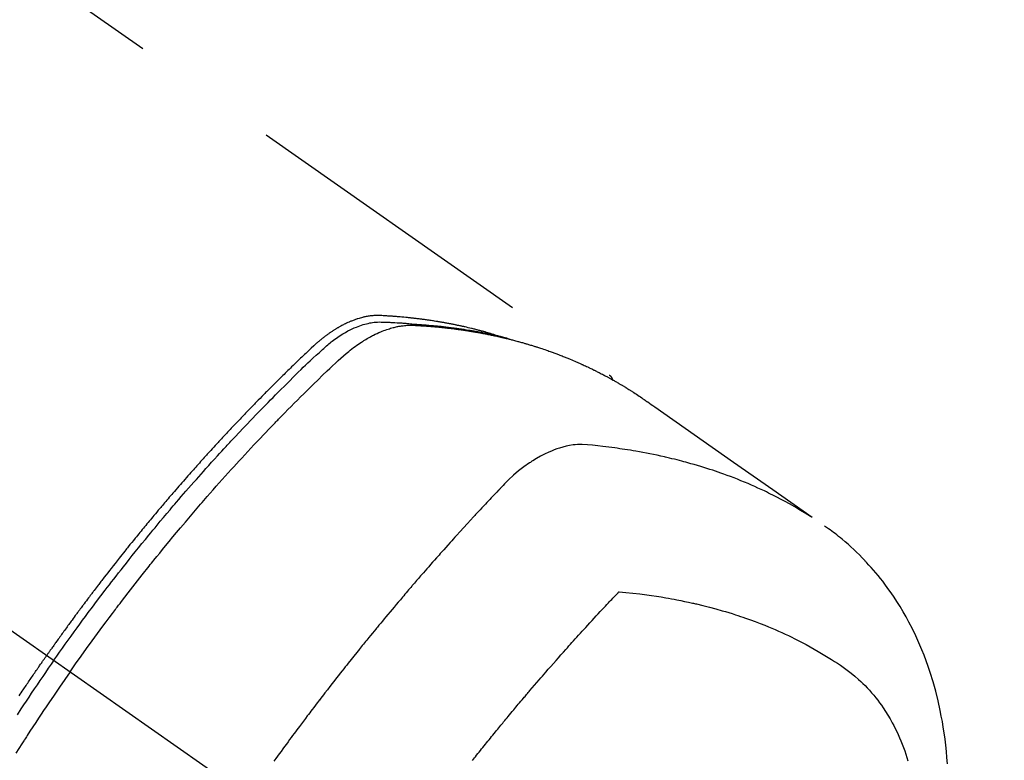
# Model space of a CAD drawing. Extents: x 0 to 26473, y -22065 to -13195.
# Drawn here: x 1670 to 1711, y -15090 to -15059 of the extents above; entities that cross this region are included whole.
import ezdxf

# ---------------------------------------------------------------- set-up
doc = ezdxf.new("R2010")
doc.units = 0
doc.header["$LTSCALE"] = 50
doc.header["$MEASUREMENT"] = 0
doc.linetypes.add('CENTER2', pattern=[1.125, 0.75, -0.125, 0.125, -0.125])
doc.linetypes.add('HIDDEN', pattern=[0.375, 0.25, -0.125])
doc.layers.add('150-機器', color=8, linetype='CONTINUOUS')

# ---------------------------------------------------------------- blocks, each defined once
blk = doc.blocks.new('F402_H')
at = {"layer": '150-機器', "color": 13, "linetype": 'CENTER2'}
blk.add_line((0, 0), (-244.018, -170.863), dxfattribs=at)
at = {"layer": '150-機器', "color": 13, "linetype": 'HIDDEN'}
blk.add_line((-167.274, -89.124), (-227.617, -131.376), dxfattribs=at)
for points in [[(-204.534, -143.216), (-204.651, -143.05), (-204.768, -142.884), (-204.885, -142.718), (-205.003, -142.552), (-205.126, -142.381), (-205.25, -142.21), (-205.374, -142.039), (-205.498, -141.868), (-205.613, -141.71), (-205.729, -141.552), (-205.845, -141.395), (-205.962, -141.237), (-206.136, -141.004), (-206.311, -140.771), (-206.487, -140.539), (-206.664, -140.307), (-206.752, -140.192), (-206.841, -140.078), (-206.929, -139.963), (-207.018, -139.849), (-207.119, -139.719), (-207.221, -139.588), (-207.323, -139.459), (-207.425, -139.329), (-207.546, -139.176), (-207.667, -139.023), (-207.789, -138.87), (-207.911, -138.718), (-208.052, -138.543), (-208.193, -138.368), (-208.335, -138.194), (-208.478, -138.02), (-208.563, -137.916), (-208.649, -137.812), (-208.735, -137.708), (-208.821, -137.605), (-208.955, -137.444), (-209.089, -137.284), (-209.224, -137.124), (-209.359, -136.964), (-209.427, -136.884), (-209.495, -136.804), (-209.563, -136.725), (-209.631, -136.645), (-209.728, -136.532), (-209.826, -136.419), (-209.923, -136.306), (-210.021, -136.194), (-210.128, -136.07), (-210.236, -135.947), (-210.345, -135.824), (-210.453, -135.701), (-210.552, -135.59), (-210.65, -135.479), (-210.749, -135.368), (-210.848, -135.257), (-210.967, -135.125), (-211.086, -134.992), (-211.205, -134.861), (-211.325, -134.729), (-211.415, -134.631), (-211.505, -134.532), (-211.596, -134.434), (-211.686, -134.337), (-211.737, -134.282), (-211.787, -134.228), (-211.837, -134.174), (-211.888, -134.12), (-212.059, -133.937), (-212.231, -133.754), (-212.403, -133.572), (-212.576, -133.39), (-212.688, -133.274), (-212.801, -133.157), (-212.913, -133.041), (-213.026, -132.925), (-213.128, -132.819), (-213.23, -132.714), (-213.333, -132.609), (-213.436, -132.504), (-213.538, -132.4), (-213.641, -132.295), (-213.744, -132.191), (-213.847, -132.086), (-213.971, -131.962), (-214.095, -131.838), (-214.219, -131.714), (-214.344, -131.59), (-214.458, -131.477), (-214.572, -131.365), (-214.687, -131.252), (-214.801, -131.14), (-214.895, -131.048), (-214.988, -130.956), (-215.082, -130.865), (-215.177, -130.775), (-215.304, -130.658), (-215.433, -130.543), (-215.562, -130.428), (-215.69, -130.312), (-215.746, -130.261), (-215.801, -130.21), (-215.858, -130.16), (-215.914, -130.11), (-215.96, -130.071), (-216.006, -130.033), (-216.053, -129.996), (-216.1, -129.959), (-216.156, -129.917), (-216.212, -129.875), (-216.269, -129.834), (-216.326, -129.795), (-216.43, -129.726), (-216.536, -129.66), (-216.643, -129.597), (-216.752, -129.538), (-216.838, -129.493), (-216.926, -129.452), (-217.014, -129.412), (-217.103, -129.374), (-217.171, -129.347), (-217.24, -129.322), (-217.309, -129.298), (-217.379, -129.275), (-217.447, -129.255), (-217.516, -129.237), (-217.585, -129.221), (-217.654, -129.206), (-217.715, -129.194), (-217.776, -129.184), (-217.837, -129.176), (-217.898, -129.17), (-217.977, -129.166), (-218.055, -129.165), (-218.133, -129.167), (-218.212, -129.169), (-218.248, -129.17), (-218.285, -129.172), (-218.322, -129.173), (-218.358, -129.174), (-218.4, -129.176), (-218.442, -129.177), (-218.485, -129.179), (-218.527, -129.18), (-218.615, -129.184), (-218.703, -129.189), (-218.791, -129.194), (-218.879, -129.199), (-218.915, -129.201), (-218.951, -129.203), (-218.987, -129.206), (-219.024, -129.208), (-219.073, -129.211), (-219.122, -129.215), (-219.172, -129.219), (-219.221, -129.223), (-219.284, -129.23), (-219.348, -129.238), (-219.411, -129.245), (-219.474, -129.252), (-219.522, -129.255), (-219.571, -129.258), (-219.619, -129.261), (-219.668, -129.263), (-219.702, -129.265), (-219.735, -129.268), (-219.769, -129.27), (-219.803, -129.273), (-219.903, -129.28), (-220.004, -129.288), (-220.105, -129.296), (-220.205, -129.305), (-220.258, -129.309), (-220.31, -129.314), (-220.363, -129.319), (-220.416, -129.324), (-220.453, -129.328), (-220.491, -129.332), (-220.529, -129.336), (-220.567, -129.34), (-220.605, -129.345), (-220.643, -129.349), (-220.681, -129.353), (-220.719, -129.357), (-220.771, -129.363), (-220.822, -129.37), (-220.874, -129.376), (-220.926, -129.382), (-220.983, -129.39), (-221.04, -129.397), (-221.096, -129.404), (-221.153, -129.412), (-221.19, -129.417), (-221.228, -129.422), (-221.265, -129.428), (-221.303, -129.433), (-221.34, -129.438), (-221.377, -129.443), (-221.415, -129.448), (-221.452, -129.454), (-221.49, -129.459), (-221.527, -129.465), (-221.564, -129.47), (-221.601, -129.476), (-221.675, -129.488), (-221.75, -129.499), (-221.824, -129.511), (-221.898, -129.522), (-221.926, -129.527), (-221.954, -129.532), (-221.982, -129.536), (-222.01, -129.541), (-222.056, -129.548), (-222.102, -129.556), (-222.149, -129.564), (-222.195, -129.572), (-222.246, -129.581), (-222.297, -129.59), (-222.347, -129.6), (-222.398, -129.609), (-222.457, -129.62), (-222.517, -129.632), (-222.576, -129.644), (-222.635, -129.656), (-222.662, -129.662), (-222.689, -129.668), (-222.716, -129.673), (-222.743, -129.679), (-222.797, -129.691), (-222.851, -129.703), (-222.906, -129.716), (-222.96, -129.729), (-223, -129.738), (-223.04, -129.748), (-223.08, -129.758), (-223.121, -129.768), (-223.147, -129.775), (-223.174, -129.782), (-223.201, -129.789), (-223.227, -129.797), (-223.284, -129.812), (-223.341, -129.829), (-223.398, -129.845), (-223.454, -129.862)], [(-222.87, -129.707), (-222.806, -129.686), (-222.741, -129.666), (-222.677, -129.646), (-222.612, -129.626), (-222.558, -129.611), (-222.503, -129.595), (-222.448, -129.58), (-222.393, -129.566), (-222.37, -129.559), (-222.347, -129.553), (-222.325, -129.547), (-222.302, -129.541), (-222.265, -129.531), (-222.228, -129.522), (-222.192, -129.512), (-222.155, -129.502), (-222.123, -129.494), (-222.09, -129.486), (-222.058, -129.477), (-222.026, -129.469), (-221.989, -129.46), (-221.951, -129.451), (-221.914, -129.442), (-221.877, -129.433), (-221.812, -129.418), (-221.747, -129.402), (-221.682, -129.387), (-221.617, -129.372), (-221.589, -129.365), (-221.561, -129.359), (-221.533, -129.353), (-221.505, -129.347), (-221.477, -129.341), (-221.449, -129.335), (-221.42, -129.328), (-221.392, -129.322), (-221.364, -129.317), (-221.335, -129.311), (-221.307, -129.305), (-221.278, -129.299), (-221.259, -129.295), (-221.241, -129.291), (-221.222, -129.287), (-221.203, -129.283), (-221.165, -129.275), (-221.128, -129.268), (-221.09, -129.261), (-221.052, -129.254), (-221.023, -129.248), (-220.995, -129.242), (-220.966, -129.236), (-220.938, -129.231), (-220.899, -129.224), (-220.861, -129.217), (-220.823, -129.21), (-220.785, -129.203), (-220.757, -129.198), (-220.728, -129.193), (-220.699, -129.188), (-220.671, -129.183), (-220.642, -129.178), (-220.613, -129.173), (-220.584, -129.168), (-220.555, -129.163), (-220.536, -129.16), (-220.517, -129.156), (-220.497, -129.153), (-220.478, -129.15), (-220.459, -129.147), (-220.44, -129.144), (-220.42, -129.141), (-220.401, -129.138), (-220.353, -129.13), (-220.305, -129.122), (-220.257, -129.115), (-220.208, -129.107), (-220.17, -129.101), (-220.131, -129.096), (-220.092, -129.09), (-220.054, -129.084), (-220.015, -129.079), (-219.976, -129.073), (-219.937, -129.068), (-219.897, -129.062), (-219.873, -129.059), (-219.849, -129.056), (-219.824, -129.053), (-219.8, -129.05), (-219.756, -129.045), (-219.712, -129.039), (-219.668, -129.034), (-219.624, -129.028), (-219.585, -129.024), (-219.546, -129.019), (-219.506, -129.014), (-219.467, -129.009), (-219.438, -129.006), (-219.408, -129.003), (-219.379, -129), (-219.349, -128.997), (-219.32, -128.993), (-219.29, -128.99), (-219.26, -128.987), (-219.23, -128.984), (-219.211, -128.982), (-219.191, -128.98), (-219.171, -128.978), (-219.152, -128.976), (-219.072, -128.969), (-218.993, -128.961), (-218.913, -128.954), (-218.834, -128.947), (-218.804, -128.945), (-218.774, -128.943), (-218.744, -128.94), (-218.715, -128.938), (-218.685, -128.936), (-218.655, -128.933), (-218.625, -128.931), (-218.595, -128.928), (-218.575, -128.927), (-218.555, -128.926), (-218.535, -128.924), (-218.514, -128.923), (-218.464, -128.92), (-218.414, -128.917), (-218.364, -128.914), (-218.314, -128.911), (-218.263, -128.908), (-218.213, -128.905), (-218.163, -128.902), (-218.112, -128.9), (-218.071, -128.898), (-218.03, -128.896), (-217.989, -128.895), (-217.947, -128.895), (-217.907, -128.896), (-217.866, -128.897), (-217.825, -128.9), (-217.785, -128.903), (-217.746, -128.907), (-217.707, -128.911), (-217.668, -128.916), (-217.63, -128.921), (-217.59, -128.927), (-217.55, -128.934), (-217.51, -128.941), (-217.47, -128.949), (-217.442, -128.955), (-217.414, -128.962), (-217.386, -128.968), (-217.358, -128.975), (-217.31, -128.988), (-217.262, -129), (-217.215, -129.014), (-217.167, -129.028), (-217.135, -129.039), (-217.103, -129.049), (-217.071, -129.06), (-217.04, -129.072), (-217.004, -129.085), (-216.969, -129.098), (-216.933, -129.112), (-216.898, -129.126), (-216.872, -129.136), (-216.846, -129.147), (-216.82, -129.158), (-216.795, -129.169), (-216.745, -129.191), (-216.696, -129.214), (-216.647, -129.237), (-216.599, -129.261), (-216.563, -129.279), (-216.527, -129.298), (-216.492, -129.317), (-216.456, -129.336), (-216.426, -129.352), (-216.397, -129.369), (-216.367, -129.385), (-216.338, -129.402), (-216.318, -129.414), (-216.299, -129.426), (-216.279, -129.438), (-216.26, -129.45), (-216.237, -129.464), (-216.214, -129.478), (-216.191, -129.492), (-216.168, -129.506), (-216.148, -129.519), (-216.129, -129.531), (-216.109, -129.544), (-216.09, -129.557), (-216.067, -129.573), (-216.044, -129.588), (-216.021, -129.604), (-215.998, -129.62), (-215.975, -129.636), (-215.952, -129.652), (-215.929, -129.668), (-215.906, -129.684), (-215.886, -129.698), (-215.867, -129.712), (-215.847, -129.727), (-215.828, -129.741), (-215.805, -129.758), (-215.783, -129.775), (-215.76, -129.792), (-215.738, -129.81), (-215.709, -129.832), (-215.68, -129.855), (-215.651, -129.878), (-215.623, -129.901), (-215.6, -129.919), (-215.578, -129.937), (-215.556, -129.956), (-215.535, -129.974), (-215.513, -129.993), (-215.491, -130.012), (-215.469, -130.03), (-215.447, -130.049), (-215.331, -130.152), (-215.218, -130.257), (-215.106, -130.364), (-214.995, -130.471), (-214.942, -130.521), (-214.888, -130.572), (-214.835, -130.623), (-214.782, -130.673), (-214.755, -130.699), (-214.729, -130.724), (-214.702, -130.75), (-214.675, -130.775), (-214.609, -130.839), (-214.543, -130.903), (-214.477, -130.967), (-214.411, -131.031), (-214.358, -131.083), (-214.305, -131.134), (-214.252, -131.186), (-214.2, -131.237), (-214.147, -131.289), (-214.094, -131.341), (-214.041, -131.393), (-213.989, -131.445), (-213.949, -131.484), (-213.909, -131.523), (-213.87, -131.562), (-213.831, -131.601), (-213.791, -131.64), (-213.752, -131.679), (-213.713, -131.718), (-213.673, -131.758), (-213.621, -131.81), (-213.568, -131.863), (-213.515, -131.916), (-213.463, -131.968), (-213.45, -131.981), (-213.437, -131.994), (-213.423, -132.007), (-213.41, -132.02), (-213.371, -132.06), (-213.332, -132.1), (-213.293, -132.14), (-213.254, -132.18), (-213.175, -132.259), (-213.097, -132.339), (-213.019, -132.419), (-212.94, -132.498), (-212.901, -132.538), (-212.862, -132.578), (-212.824, -132.618), (-212.785, -132.658), (-212.758, -132.685), (-212.732, -132.712), (-212.706, -132.739), (-212.68, -132.766), (-212.654, -132.792), (-212.629, -132.819), (-212.603, -132.846), (-212.577, -132.873), (-212.538, -132.914), (-212.499, -132.954), (-212.46, -132.995), (-212.421, -133.035), (-212.369, -133.09), (-212.317, -133.144), (-212.266, -133.198), (-212.214, -133.252), (-212.162, -133.307), (-212.11, -133.361), (-212.058, -133.416), (-212.007, -133.47), (-211.955, -133.525), (-211.904, -133.579), (-211.852, -133.634), (-211.801, -133.689), (-211.75, -133.744), (-211.699, -133.799), (-211.648, -133.853), (-211.596, -133.908), (-211.545, -133.964), (-211.494, -134.019), (-211.443, -134.074), (-211.392, -134.129), (-211.353, -134.171), (-211.315, -134.213), (-211.277, -134.254), (-211.239, -134.296), (-211.175, -134.365), (-211.112, -134.435), (-211.048, -134.504), (-210.985, -134.573), (-210.946, -134.615), (-210.908, -134.657), (-210.87, -134.699), (-210.832, -134.741), (-210.781, -134.797), (-210.731, -134.853), (-210.68, -134.909), (-210.63, -134.965), (-210.579, -135.022), (-210.529, -135.078), (-210.479, -135.134), (-210.428, -135.191), (-210.378, -135.247), (-210.328, -135.304), (-210.278, -135.36), (-210.227, -135.417), (-210.165, -135.488), (-210.102, -135.559), (-210.039, -135.63), (-209.977, -135.701), (-209.914, -135.773), (-209.852, -135.844), (-209.789, -135.915), (-209.727, -135.987), (-209.665, -136.058), (-209.603, -136.13), (-209.541, -136.202), (-209.479, -136.273), (-209.429, -136.331), (-209.38, -136.389), (-209.33, -136.447), (-209.281, -136.504), (-209.231, -136.563), (-209.181, -136.621), (-209.132, -136.679), (-209.082, -136.737), (-209.046, -136.781), (-209.009, -136.824), (-208.972, -136.868), (-208.935, -136.911), (-208.873, -136.984), (-208.812, -137.057), (-208.75, -137.13), (-208.689, -137.203), (-208.64, -137.262), (-208.592, -137.321), (-208.543, -137.379), (-208.494, -137.438), (-208.446, -137.497), (-208.397, -137.555), (-208.348, -137.614), (-208.299, -137.673), (-208.251, -137.732), (-208.202, -137.79), (-208.154, -137.849), (-208.105, -137.908), (-208.057, -137.967), (-208.009, -138.027), (-207.961, -138.086), (-207.913, -138.145), (-207.841, -138.234), (-207.768, -138.323), (-207.696, -138.412), (-207.624, -138.502), (-207.588, -138.546), (-207.552, -138.591), (-207.517, -138.635), (-207.481, -138.68), (-207.421, -138.755), (-207.362, -138.83), (-207.302, -138.905), (-207.243, -138.98), (-207.16, -139.085), (-207.077, -139.19), (-206.994, -139.295), (-206.912, -139.401), (-206.841, -139.491), (-206.77, -139.582), (-206.7, -139.673), (-206.629, -139.764), (-206.594, -139.81), (-206.559, -139.855), (-206.523, -139.901), (-206.488, -139.947), (-206.459, -139.985), (-206.429, -140.024), (-206.399, -140.063), (-206.37, -140.101), (-206.33, -140.154), (-206.289, -140.207), (-206.249, -140.26), (-206.208, -140.313), (-206.185, -140.344), (-206.162, -140.375), (-206.138, -140.406), (-206.115, -140.436), (-206.091, -140.467), (-206.068, -140.497), (-206.045, -140.528), (-206.022, -140.559), (-206.01, -140.574), (-205.999, -140.59), (-205.987, -140.605), (-205.976, -140.62), (-205.93, -140.682), (-205.884, -140.744), (-205.838, -140.805), (-205.792, -140.866), (-205.769, -140.897), (-205.746, -140.928), (-205.723, -140.959), (-205.7, -140.989), (-205.665, -141.035), (-205.631, -141.082), (-205.596, -141.128), (-205.562, -141.174), (-205.539, -141.205), (-205.516, -141.236), (-205.493, -141.267), (-205.47, -141.298), (-205.425, -141.359), (-205.379, -141.421), (-205.334, -141.483), (-205.289, -141.544), (-205.255, -141.591), (-205.221, -141.638), (-205.187, -141.684), (-205.154, -141.731), (-205.12, -141.777), (-205.086, -141.824), (-205.052, -141.871), (-205.018, -141.917), (-204.984, -141.964), (-204.95, -142.01), (-204.916, -142.057), (-204.883, -142.104), (-204.849, -142.15), (-204.816, -142.197), (-204.782, -142.244), (-204.749, -142.291), (-204.716, -142.338), (-204.682, -142.385), (-204.649, -142.431), (-204.616, -142.478), (-204.593, -142.509), (-204.571, -142.541), (-204.549, -142.572), (-204.527, -142.603), (-204.502, -142.638), (-204.478, -142.672), (-204.453, -142.707), (-204.429, -142.742), (-204.414, -142.762), (-204.4, -142.782), (-204.386, -142.802), (-204.371, -142.823), (-204.355, -142.846), (-204.338, -142.87), (-204.322, -142.893), (-204.305, -142.917), (-204.289, -142.94), (-204.272, -142.963), (-204.256, -142.987), (-204.24, -143.01)], [(-205.21, -143.69), (-205.437, -143.368), (-205.665, -143.048), (-205.894, -142.727), (-206.124, -142.408), (-206.236, -142.255), (-206.348, -142.102), (-206.461, -141.949), (-206.574, -141.796), (-206.703, -141.622), (-206.833, -141.448), (-206.964, -141.275), (-207.094, -141.101), (-207.127, -141.058), (-207.159, -141.015), (-207.192, -140.972), (-207.225, -140.929), (-207.253, -140.891), (-207.282, -140.854), (-207.31, -140.817), (-207.339, -140.78), (-207.624, -140.409), (-207.911, -140.04), (-208.2, -139.673), (-208.49, -139.306), (-208.54, -139.243), (-208.591, -139.18), (-208.642, -139.117), (-208.692, -139.054), (-208.811, -138.907), (-208.93, -138.76), (-209.049, -138.613), (-209.169, -138.467), (-209.323, -138.279), (-209.478, -138.092), (-209.633, -137.906), (-209.789, -137.72), (-209.997, -137.473), (-210.206, -137.227), (-210.416, -136.981), (-210.626, -136.737), (-210.697, -136.656), (-210.767, -136.575), (-210.837, -136.494), (-210.908, -136.413), (-211.032, -136.272), (-211.156, -136.131), (-211.28, -135.99), (-211.405, -135.85), (-211.529, -135.71), (-211.654, -135.571), (-211.779, -135.432), (-211.905, -135.293), (-212.013, -135.175), (-212.121, -135.057), (-212.229, -134.938), (-212.337, -134.82), (-212.464, -134.683), (-212.591, -134.547), (-212.718, -134.41), (-212.845, -134.274), (-213.064, -134.042), (-213.283, -133.811), (-213.503, -133.581), (-213.724, -133.351), (-213.761, -133.314), (-213.797, -133.276), (-213.834, -133.238), (-213.871, -133.2), (-214, -133.068), (-214.13, -132.936), (-214.26, -132.804), (-214.39, -132.672), (-214.519, -132.541), (-214.65, -132.41), (-214.78, -132.28), (-214.911, -132.15), (-214.967, -132.095), (-215.023, -132.039), (-215.079, -131.984), (-215.136, -131.928), (-215.323, -131.745), (-215.511, -131.562), (-215.699, -131.38), (-215.888, -131.198), (-216.001, -131.09), (-216.114, -130.982), (-216.228, -130.874), (-216.343, -130.768), (-216.45, -130.669), (-216.56, -130.573), (-216.67, -130.477), (-216.783, -130.384), (-216.848, -130.332), (-216.915, -130.281), (-216.982, -130.23), (-217.05, -130.18), (-217.116, -130.133), (-217.183, -130.087), (-217.251, -130.042), (-217.319, -129.997), (-217.349, -129.978), (-217.378, -129.959), (-217.408, -129.94), (-217.438, -129.922), (-217.493, -129.888), (-217.548, -129.856), (-217.603, -129.825), (-217.659, -129.794), (-217.697, -129.773), (-217.735, -129.753), (-217.773, -129.733), (-217.811, -129.714), (-217.886, -129.677), (-217.961, -129.641), (-218.037, -129.606), (-218.114, -129.573), (-218.176, -129.548), (-218.239, -129.523), (-218.302, -129.5), (-218.365, -129.477), (-218.418, -129.46), (-218.471, -129.443), (-218.525, -129.426), (-218.578, -129.411), (-218.623, -129.399), (-218.667, -129.388), (-218.712, -129.377), (-218.757, -129.367), (-218.792, -129.359), (-218.828, -129.352), (-218.864, -129.345), (-218.901, -129.339), (-218.936, -129.333), (-218.971, -129.327), (-219.006, -129.322), (-219.042, -129.318), (-219.095, -129.312), (-219.149, -129.307), (-219.202, -129.303), (-219.256, -129.3), (-219.297, -129.299), (-219.338, -129.298), (-219.379, -129.298), (-219.42, -129.299), (-219.453, -129.3), (-219.485, -129.302), (-219.518, -129.303), (-219.551, -129.305), (-219.587, -129.307), (-219.623, -129.309), (-219.659, -129.311), (-219.695, -129.313), (-219.738, -129.316), (-219.781, -129.318), (-219.824, -129.321), (-219.867, -129.324), (-219.903, -129.326), (-219.938, -129.328), (-219.974, -129.331), (-220.01, -129.334), (-220.046, -129.336), (-220.081, -129.339), (-220.117, -129.342), (-220.153, -129.345), (-220.188, -129.348), (-220.224, -129.35), (-220.26, -129.353), (-220.295, -129.356), (-220.331, -129.359), (-220.366, -129.362), (-220.401, -129.365), (-220.437, -129.368), (-220.482, -129.373), (-220.527, -129.377), (-220.572, -129.382), (-220.617, -129.386), (-220.657, -129.39), (-220.696, -129.395), (-220.736, -129.399), (-220.775, -129.403), (-220.811, -129.407), (-220.846, -129.411), (-220.881, -129.415), (-220.916, -129.419), (-220.979, -129.426), (-221.042, -129.433), (-221.105, -129.441), (-221.168, -129.449), (-221.189, -129.452), (-221.21, -129.455), (-221.231, -129.458), (-221.252, -129.46), (-221.293, -129.466), (-221.335, -129.472), (-221.377, -129.478), (-221.418, -129.483), (-221.453, -129.488), (-221.488, -129.493), (-221.522, -129.497), (-221.557, -129.502), (-221.584, -129.507), (-221.612, -129.511), (-221.639, -129.515), (-221.667, -129.52), (-221.701, -129.525), (-221.736, -129.53), (-221.77, -129.536), (-221.805, -129.541), (-221.832, -129.545), (-221.86, -129.55), (-221.887, -129.554), (-221.915, -129.559), (-221.942, -129.563), (-221.969, -129.568), (-221.997, -129.573), (-222.024, -129.578), (-222.045, -129.581), (-222.065, -129.584), (-222.086, -129.588), (-222.106, -129.591), (-222.147, -129.598), (-222.188, -129.606), (-222.229, -129.613), (-222.27, -129.621), (-222.297, -129.626), (-222.324, -129.631), (-222.351, -129.637), (-222.379, -129.642), (-222.412, -129.648), (-222.446, -129.655), (-222.48, -129.661), (-222.514, -129.667), (-222.541, -129.673), (-222.568, -129.678), (-222.595, -129.684), (-222.622, -129.689), (-222.662, -129.698), (-222.703, -129.706), (-222.743, -129.714), (-222.783, -129.723), (-222.81, -129.728), (-222.837, -129.734), (-222.864, -129.74), (-222.891, -129.746), (-222.931, -129.754), (-222.971, -129.763), (-223.011, -129.772), (-223.051, -129.782), (-223.084, -129.789), (-223.117, -129.797), (-223.15, -129.805), (-223.183, -129.812), (-223.21, -129.818), (-223.237, -129.825), (-223.264, -129.831), (-223.29, -129.837), (-223.33, -129.847), (-223.37, -129.856), (-223.409, -129.866), (-223.449, -129.876), (-223.482, -129.885), (-223.515, -129.893), (-223.548, -129.901), (-223.581, -129.91), (-223.627, -129.922), (-223.673, -129.934), (-223.718, -129.946), (-223.764, -129.958), (-223.803, -129.969), (-223.842, -129.98), (-223.882, -129.99), (-223.921, -130.001), (-223.96, -130.012), (-223.999, -130.022), (-224.038, -130.033), (-224.077, -130.044), (-224.102, -130.052), (-224.128, -130.06), (-224.154, -130.068), (-224.18, -130.075), (-224.219, -130.087), (-224.257, -130.098), (-224.296, -130.11), (-224.334, -130.121), (-224.373, -130.133), (-224.412, -130.145), (-224.45, -130.157), (-224.489, -130.169), (-224.514, -130.177), (-224.54, -130.185), (-224.566, -130.193), (-224.591, -130.201), (-224.629, -130.214), (-224.668, -130.226), (-224.706, -130.239), (-224.744, -130.251), (-224.807, -130.272), (-224.871, -130.293), (-224.934, -130.314), (-224.997, -130.336), (-225.048, -130.353), (-225.098, -130.371), (-225.148, -130.389), (-225.198, -130.407), (-225.236, -130.421), (-225.273, -130.434), (-225.31, -130.448), (-225.347, -130.462), (-225.385, -130.476), (-225.422, -130.49), (-225.46, -130.504), (-225.497, -130.518), (-225.547, -130.537), (-225.596, -130.556), (-225.645, -130.576), (-225.695, -130.595), (-225.732, -130.61), (-225.769, -130.624), (-225.806, -130.639), (-225.843, -130.654), (-225.879, -130.669), (-225.916, -130.684), (-225.953, -130.699), (-225.989, -130.714), (-226.05, -130.74), (-226.111, -130.765), (-226.171, -130.792), (-226.232, -130.818), (-226.28, -130.839), (-226.328, -130.86), (-226.376, -130.882), (-226.424, -130.903), (-226.448, -130.914), (-226.472, -130.924), (-226.497, -130.935), (-226.521, -130.946), (-226.568, -130.968), (-226.616, -130.99), (-226.664, -131.012), (-226.711, -131.034), (-226.735, -131.046), (-226.758, -131.057), (-226.782, -131.068), (-226.806, -131.08), (-226.841, -131.097), (-226.877, -131.114), (-226.912, -131.131), (-226.947, -131.149), (-226.971, -131.16), (-226.994, -131.171), (-227.017, -131.183), (-227.041, -131.194), (-227.076, -131.212), (-227.111, -131.229), (-227.146, -131.247), (-227.181, -131.265), (-227.228, -131.289), (-227.274, -131.313), (-227.32, -131.337), (-227.367, -131.362), (-227.401, -131.38), (-227.436, -131.399), (-227.47, -131.417), (-227.505, -131.436), (-227.528, -131.448), (-227.551, -131.46), (-227.574, -131.473), (-227.597, -131.485), (-227.62, -131.498), (-227.643, -131.51), (-227.666, -131.522), (-227.689, -131.535), (-227.702, -131.543), (-227.716, -131.55), (-227.729, -131.558), (-227.743, -131.566), (-227.775, -131.584), (-227.807, -131.602), (-227.839, -131.62), (-227.871, -131.638), (-227.905, -131.657), (-227.939, -131.677), (-227.973, -131.696), (-228.006, -131.716), (-228.029, -131.729), (-228.051, -131.742), (-228.073, -131.756), (-228.096, -131.769), (-228.118, -131.782), (-228.141, -131.795), (-228.163, -131.809), (-228.185, -131.822), (-228.208, -131.835), (-228.23, -131.849), (-228.253, -131.863), (-228.275, -131.876), (-228.286, -131.883), (-228.297, -131.89), (-228.308, -131.897), (-228.319, -131.904), (-228.352, -131.924), (-228.385, -131.945), (-228.418, -131.965), (-228.451, -131.986), (-228.473, -132), (-228.495, -132.014), (-228.517, -132.028), (-228.539, -132.042), (-228.561, -132.055), (-228.583, -132.069), (-228.605, -132.083), (-228.627, -132.097), (-228.682, -132.132), (-228.736, -132.168), (-228.791, -132.204), (-228.845, -132.24), (-228.899, -132.276), (-228.953, -132.313), (-229.006, -132.35), (-229.06, -132.387), (-229.096, -132.412), (-229.132, -132.437), (-229.168, -132.462), (-229.204, -132.487), (-229.277, -132.537), (-229.35, -132.589), (-229.423, -132.64), (-229.496, -132.691), (-231.129, -133.837), (-232.764, -134.982), (-234.399, -136.126), (-236.034, -137.269)], [(-227.606, -131.368), (-227.607, -131.369), (-227.61, -131.371), (-227.611, -131.372), (-227.613, -131.373), (-227.615, -131.375), (-227.617, -131.376), (-227.619, -131.377), (-227.62, -131.379), (-227.622, -131.38), (-227.624, -131.381), (-227.626, -131.383), (-227.627, -131.384), (-227.629, -131.386), (-227.631, -131.387), (-227.633, -131.388), (-227.634, -131.39), (-227.636, -131.392), (-227.638, -131.393), (-227.64, -131.394), (-227.641, -131.396), (-227.642, -131.398), (-227.645, -131.399), (-227.646, -131.401), (-227.648, -131.402), (-227.649, -131.404), (-227.651, -131.406), (-227.653, -131.407), (-227.654, -131.409), (-227.655, -131.41), (-227.656, -131.412), (-227.659, -131.414), (-227.66, -131.416), (-227.662, -131.417), (-227.663, -131.419), (-227.665, -131.421), (-227.666, -131.423), (-227.668, -131.424), (-227.669, -131.426), (-227.67, -131.427), (-227.672, -131.43), (-227.673, -131.431), (-227.675, -131.433), (-227.676, -131.435), (-227.677, -131.437), (-227.68, -131.438), (-227.681, -131.44), (-227.682, -131.442), (-227.683, -131.443), (-227.684, -131.445), (-227.686, -131.448), (-227.687, -131.45), (-227.689, -131.451), (-227.69, -131.453), (-227.691, -131.455), (-227.692, -131.457), (-227.693, -131.459), (-227.695, -131.461), (-227.697, -131.462), (-227.698, -131.464), (-227.699, -131.466), (-227.7, -131.468), (-227.701, -131.47), (-227.702, -131.472), (-227.704, -131.475), (-227.705, -131.477), (-227.706, -131.479), (-227.707, -131.481), (-227.708, -131.483), (-227.709, -131.485), (-227.71, -131.487), (-227.711, -131.489), (-227.712, -131.49), (-227.714, -131.492), (-227.715, -131.495), (-227.716, -131.497), (-227.718, -131.499), (-227.718, -131.502), (-227.719, -131.504), (-227.72, -131.506), (-227.721, -131.508), (-227.722, -131.51), (-227.723, -131.511), (-227.724, -131.514), (-227.725, -131.516), (-227.726, -131.518), (-227.727, -131.52), (-227.728, -131.523), (-227.729, -131.525), (-227.73, -131.527), (-227.731, -131.529), (-227.731, -131.532), (-227.732, -131.534), (-227.733, -131.535), (-227.734, -131.538), (-227.735, -131.54), (-227.735, -131.543), (-227.736, -131.545), (-227.737, -131.547), (-227.738, -131.55), (-227.739, -131.552), (-227.74, -131.554), (-227.741, -131.556), (-227.74, -131.559), (-227.741, -131.561), (-227.742, -131.563), (-227.743, -131.565), (-227.743, -131.568), (-227.744, -131.57), (-227.745, -131.573), (-227.746, -131.575), (-227.746, -131.577), (-227.747, -131.579), (-227.747, -131.582), (-227.748, -131.585), (-227.749, -131.586), (-227.749, -131.589), (-227.749, -131.591), (-227.75, -131.593), (-227.75, -131.596), (-227.751, -131.599), (-227.752, -131.601), (-227.752, -131.603), (-227.752, -131.606), (-227.753, -131.608), (-227.754, -131.611), (-227.753, -131.613), (-227.754, -131.616)], [(-235.962, -137.238), (-235.746, -137.105), (-235.528, -136.974), (-235.31, -136.845), (-235.09, -136.719), (-234.919, -136.624), (-234.746, -136.532), (-234.572, -136.442), (-234.397, -136.353), (-234.311, -136.31), (-234.224, -136.268), (-234.137, -136.225), (-234.05, -136.184), (-233.917, -136.122), (-233.784, -136.061), (-233.65, -136.001), (-233.516, -135.942), (-233.371, -135.879), (-233.225, -135.818), (-233.079, -135.758), (-232.932, -135.699), (-232.789, -135.644), (-232.647, -135.589), (-232.504, -135.536), (-232.36, -135.484), (-232.246, -135.444), (-232.132, -135.404), (-232.018, -135.365), (-231.903, -135.326), (-231.78, -135.286), (-231.657, -135.246), (-231.534, -135.208), (-231.41, -135.17), (-231.274, -135.129), (-231.138, -135.089), (-231.002, -135.05), (-230.865, -135.012), (-230.782, -134.989), (-230.698, -134.967), (-230.615, -134.945), (-230.531, -134.923), (-230.425, -134.896), (-230.318, -134.869), (-230.212, -134.843), (-230.105, -134.817), (-230.053, -134.805), (-230.001, -134.793), (-229.949, -134.781), (-229.897, -134.769), (-229.747, -134.736), (-229.597, -134.703), (-229.447, -134.672), (-229.296, -134.642), (-229.152, -134.613), (-229.007, -134.586), (-228.862, -134.559), (-228.717, -134.534), (-228.601, -134.514), (-228.485, -134.495), (-228.369, -134.477), (-228.253, -134.459), (-228.148, -134.443), (-228.042, -134.428), (-227.937, -134.412), (-227.832, -134.398), (-227.709, -134.382), (-227.587, -134.367), (-227.464, -134.352), (-227.342, -134.336), (-227.127, -134.308), (-226.912, -134.282), (-226.697, -134.263), (-226.482, -134.253), (-226.387, -134.254), (-226.292, -134.258), (-226.197, -134.265), (-226.103, -134.274), (-225.96, -134.296), (-225.819, -134.324), (-225.679, -134.359), (-225.54, -134.4), (-225.425, -134.438), (-225.312, -134.479), (-225.2, -134.524), (-225.09, -134.572), (-224.92, -134.653), (-224.754, -134.739), (-224.59, -134.832), (-224.43, -134.93), (-224.396, -134.951), (-224.362, -134.973), (-224.328, -134.996), (-224.294, -135.018), (-224.063, -135.179), (-223.839, -135.349), (-223.623, -135.53), (-223.418, -135.722), (-223.363, -135.779), (-223.308, -135.836), (-223.253, -135.893), (-223.199, -135.951), (-223.171, -135.98), (-223.144, -136.009), (-223.116, -136.037), (-223.089, -136.066), (-223.068, -136.088), (-223.048, -136.109), (-223.027, -136.131), (-223.007, -136.152), (-222.931, -136.232), (-222.856, -136.311), (-222.78, -136.39), (-222.705, -136.47), (-222.643, -136.535), (-222.582, -136.601), (-222.52, -136.666), (-222.459, -136.732), (-222.386, -136.809), (-222.319, -136.88), (-222.24, -136.964), (-222.131, -137.082), (-222.098, -137.119), (-222.068, -137.152), (-222.049, -137.172), (-222.05, -137.171), (-222.055, -137.165), (-222.063, -137.157), (-222.07, -137.148), (-222.077, -137.141), (-222.081, -137.137), (-222.056, -137.163), (-222.015, -137.208), (-221.969, -137.259), (-221.723, -137.528), (-221.554, -137.712), (-221.416, -137.863), (-221.263, -138.031), (-221.195, -138.106), (-221.127, -138.18), (-221.06, -138.255), (-220.992, -138.33), (-220.905, -138.428), (-220.817, -138.526), (-220.729, -138.624), (-220.642, -138.723), (-220.588, -138.783), (-220.534, -138.844), (-220.48, -138.904), (-220.426, -138.965), (-220.345, -139.056), (-220.265, -139.147), (-220.185, -139.239), (-220.105, -139.33), (-220.031, -139.415), (-219.957, -139.499), (-219.884, -139.584), (-219.81, -139.668), (-219.77, -139.714), (-219.73, -139.76), (-219.69, -139.806), (-219.65, -139.852), (-219.604, -139.906), (-219.557, -139.96), (-219.511, -140.015), (-219.464, -140.069), (-219.451, -140.085), (-219.438, -140.1), (-219.424, -140.116), (-219.411, -140.131), (-219.364, -140.186), (-219.318, -140.24), (-219.271, -140.294), (-219.225, -140.348), (-219.172, -140.41), (-219.119, -140.473), (-219.066, -140.535), (-219.013, -140.598), (-218.927, -140.699), (-218.841, -140.801), (-218.755, -140.902), (-218.67, -141.004), (-218.584, -141.106), (-218.498, -141.208), (-218.413, -141.311), (-218.327, -141.413), (-218.255, -141.5), (-218.182, -141.587), (-218.11, -141.674), (-218.038, -141.761), (-218.005, -141.801), (-217.973, -141.841), (-217.94, -141.881), (-217.907, -141.92), (-217.836, -142.008), (-217.764, -142.096), (-217.692, -142.183), (-217.62, -142.271), (-217.575, -142.327), (-217.529, -142.383), (-217.484, -142.438), (-217.438, -142.494), (-217.393, -142.55), (-217.348, -142.607), (-217.302, -142.663), (-217.257, -142.719), (-217.25, -142.727), (-217.244, -142.735), (-217.237, -142.743), (-217.231, -142.751), (-217.114, -142.895), (-216.997, -143.041), (-216.881, -143.186), (-216.766, -143.332), (-216.701, -143.413), (-216.637, -143.494), (-216.573, -143.575), (-216.509, -143.656), (-216.432, -143.754), (-216.355, -143.852), (-216.278, -143.949), (-216.201, -144.047), (-216.099, -144.178), (-215.997, -144.309), (-215.896, -144.44), (-215.795, -144.571), (-215.737, -144.645), (-215.68, -144.719), (-215.623, -144.793), (-215.566, -144.868), (-215.56, -144.876), (-215.554, -144.884), (-215.547, -144.892), (-215.541, -144.9), (-215.471, -144.99), (-215.402, -145.081), (-215.333, -145.173), (-215.264, -145.264), (-215.214, -145.33), (-215.164, -145.396), (-215.113, -145.462), (-215.063, -145.528), (-214.982, -145.636), (-214.901, -145.744), (-214.82, -145.853), (-214.738, -145.961), (-214.682, -146.036), (-214.626, -146.111), (-214.57, -146.186), (-214.514, -146.261), (-214.451, -146.345), (-214.39, -146.428), (-214.328, -146.512), (-214.266, -146.596), (-214.192, -146.696), (-214.118, -146.797), (-214.044, -146.898), (-213.97, -146.999), (-213.897, -147.1), (-213.823, -147.201), (-213.749, -147.302), (-213.676, -147.404)], [(-241.656, -147.522), (-241.636, -147.26), (-241.613, -147.002), (-241.586, -146.744), (-241.555, -146.487), (-241.52, -146.23), (-241.484, -145.996), (-241.445, -145.762), (-241.402, -145.53), (-241.356, -145.298), (-241.267, -144.898), (-241.169, -144.502), (-241.059, -144.108), (-240.938, -143.717), (-240.858, -143.479), (-240.774, -143.243), (-240.685, -143.009), (-240.592, -142.776), (-240.469, -142.485), (-240.339, -142.197), (-240.201, -141.913), (-240.057, -141.632), (-239.938, -141.414), (-239.815, -141.198), (-239.688, -140.986), (-239.556, -140.776), (-239.436, -140.592), (-239.313, -140.412), (-239.186, -140.233), (-239.057, -140.057), (-238.965, -139.936), (-238.871, -139.817), (-238.776, -139.699), (-238.679, -139.582), (-238.586, -139.473), (-238.492, -139.366), (-238.397, -139.26), (-238.3, -139.155), (-238.281, -139.134), (-238.262, -139.114), (-238.242, -139.093), (-238.223, -139.073), (-238.111, -138.956), (-237.997, -138.842), (-237.882, -138.728), (-237.766, -138.616), (-237.648, -138.506), (-237.528, -138.398), (-237.407, -138.292), (-237.284, -138.189), (-237.21, -138.128), (-237.136, -138.069), (-237.061, -138.011), (-236.986, -137.953), (-236.917, -137.902), (-236.849, -137.852), (-236.779, -137.802), (-236.71, -137.753), (-236.671, -137.726), (-236.632, -137.699), (-236.593, -137.672), (-236.553, -137.646)], [(-228.012, -140.367), (-228.301, -140.397), (-228.589, -140.428), (-228.877, -140.461), (-229.165, -140.497), (-229.364, -140.525), (-229.563, -140.555), (-229.761, -140.587), (-229.959, -140.62), (-230.074, -140.64), (-230.188, -140.661), (-230.302, -140.682), (-230.416, -140.704), (-230.577, -140.735), (-230.738, -140.768), (-230.898, -140.802), (-231.058, -140.837), (-231.101, -140.847), (-231.144, -140.856), (-231.187, -140.866), (-231.23, -140.876), (-231.5, -140.942), (-231.769, -141.01), (-232.037, -141.081), (-232.304, -141.156), (-232.441, -141.196), (-232.577, -141.237), (-232.713, -141.279), (-232.848, -141.322), (-232.952, -141.356), (-233.056, -141.391), (-233.16, -141.426), (-233.264, -141.462), (-233.468, -141.534), (-233.671, -141.609), (-233.873, -141.685), (-234.075, -141.764), (-234.216, -141.822), (-234.357, -141.881), (-234.497, -141.941), (-234.637, -142.002), (-234.775, -142.064), (-234.913, -142.127), (-235.05, -142.191), (-235.186, -142.257), (-235.294, -142.309), (-235.401, -142.363), (-235.508, -142.417), (-235.615, -142.472), (-235.785, -142.563), (-235.954, -142.655), (-236.123, -142.749), (-236.29, -142.845), (-236.429, -142.928), (-236.567, -143.011), (-236.705, -143.097), (-236.841, -143.183), (-236.964, -143.262), (-237.086, -143.342), (-237.207, -143.424), (-237.327, -143.507), (-237.491, -143.625), (-237.652, -143.748), (-237.809, -143.876), (-237.962, -144.008), (-238.055, -144.093), (-238.147, -144.18), (-238.236, -144.27), (-238.324, -144.361), (-238.416, -144.461), (-238.507, -144.564), (-238.595, -144.668), (-238.682, -144.775), (-238.762, -144.877), (-238.84, -144.981), (-238.916, -145.086), (-238.989, -145.192), (-239.089, -145.342), (-239.184, -145.495), (-239.275, -145.65), (-239.363, -145.807), (-239.427, -145.927), (-239.488, -146.048), (-239.548, -146.17), (-239.605, -146.293), (-239.666, -146.43), (-239.725, -146.567), (-239.78, -146.706), (-239.834, -146.845), (-239.883, -146.98), (-239.93, -147.115), (-239.974, -147.252), (-240.017, -147.389)], [(-221.92, -147.38), (-221.962, -147.327), (-222.004, -147.274), (-222.047, -147.221), (-222.098, -147.156), (-222.15, -147.092), (-222.201, -147.027), (-222.253, -146.962), (-222.305, -146.898), (-222.356, -146.834), (-222.408, -146.77), (-222.46, -146.705), (-222.512, -146.641), (-222.564, -146.577), (-222.615, -146.513), (-222.667, -146.449), (-222.719, -146.385), (-222.771, -146.321), (-222.824, -146.257), (-222.876, -146.193), (-222.923, -146.135), (-222.971, -146.078), (-223.018, -146.02), (-223.066, -145.962), (-223.103, -145.916), (-223.141, -145.87), (-223.179, -145.823), (-223.217, -145.777), (-223.264, -145.72), (-223.312, -145.662), (-223.36, -145.605), (-223.407, -145.547), (-223.464, -145.478), (-223.522, -145.41), (-223.579, -145.341), (-223.636, -145.272), (-223.684, -145.215), (-223.732, -145.158), (-223.78, -145.1), (-223.828, -145.043), (-223.881, -144.981), (-223.934, -144.918), (-223.987, -144.856), (-224.04, -144.793), (-224.073, -144.754), (-224.107, -144.714), (-224.14, -144.675), (-224.174, -144.635), (-224.207, -144.596), (-224.241, -144.556), (-224.275, -144.516), (-224.309, -144.477), (-224.405, -144.364), (-224.502, -144.251), (-224.598, -144.139), (-224.695, -144.026), (-224.763, -143.948), (-224.831, -143.87), (-224.898, -143.792), (-224.966, -143.713), (-225.073, -143.591), (-225.18, -143.469), (-225.287, -143.347), (-225.394, -143.225), (-225.496, -143.109), (-225.598, -142.994), (-225.701, -142.878), (-225.804, -142.763), (-225.867, -142.692), (-225.93, -142.621), (-225.994, -142.549), (-226.058, -142.478), (-226.126, -142.402), (-226.195, -142.326), (-226.264, -142.25), (-226.333, -142.174), (-226.406, -142.093), (-226.48, -142.012), (-226.554, -141.932), (-226.627, -141.851), (-226.716, -141.754), (-226.804, -141.657), (-226.893, -141.561), (-226.982, -141.465), (-227.066, -141.374), (-227.15, -141.283), (-227.234, -141.193), (-227.318, -141.102), (-227.382, -141.034), (-227.446, -140.965), (-227.511, -140.896), (-227.575, -140.828), (-227.62, -140.781), (-227.664, -140.733), (-227.709, -140.686), (-227.754, -140.639), (-227.808, -140.581), (-227.863, -140.523), (-227.917, -140.466), (-227.972, -140.408), (-227.982, -140.398), (-227.992, -140.388), (-228.002, -140.377), (-228.012, -140.367)], [(-203.094, -144.689), (-203.136, -144.625), (-203.179, -144.561), (-203.221, -144.498), (-203.253, -144.45), (-203.286, -144.402), (-203.318, -144.354), (-203.35, -144.307), (-203.382, -144.259), (-203.414, -144.211), (-203.447, -144.163), (-203.479, -144.116), (-203.511, -144.068), (-203.543, -144.02), (-203.575, -143.972), (-203.608, -143.925), (-203.64, -143.877), (-203.673, -143.83), (-203.706, -143.782), (-203.738, -143.735), (-203.771, -143.687), (-203.803, -143.64), (-203.836, -143.593), (-203.868, -143.546), (-203.89, -143.514), (-203.912, -143.482), (-203.934, -143.451), (-203.955, -143.419), (-203.98, -143.384), (-204.004, -143.349), (-204.028, -143.315), (-204.052, -143.28), (-204.066, -143.259), (-204.08, -143.239), (-204.094, -143.219), (-204.108, -143.198), (-204.125, -143.175), (-204.141, -143.151), (-204.158, -143.127), (-204.174, -143.104), (-204.19, -143.08), (-204.207, -143.057), (-204.223, -143.033), (-204.24, -143.01)], [(-204.534, -143.216), (-204.417, -143.383), (-204.301, -143.55), (-204.186, -143.717), (-204.07, -143.884), (-203.951, -144.059), (-203.833, -144.233), (-203.715, -144.408), (-203.597, -144.583), (-203.488, -144.746), (-203.379, -144.908), (-203.271, -145.071), (-203.163, -145.235), (-203.003, -145.478)], [(-205.21, -143.69), (-204.986, -144.013), (-204.762, -144.337), (-204.54, -144.662), (-204.319, -144.987), (-204.213, -145.145), (-204.107, -145.302), (-204.002, -145.46), (-203.897, -145.619), (-203.778, -145.8), (-203.659, -145.982), (-203.541, -146.163), (-203.422, -146.345), (-203.393, -146.391), (-203.363, -146.436), (-203.334, -146.482), (-203.305, -146.527), (-203.279, -146.567), (-203.254, -146.606), (-203.229, -146.646), (-203.204, -146.685), (-202.953, -147.08)]]:
    blk.add_lwpolyline(points, dxfattribs=at)

msp = doc.modelspace()

# ---------------------------------------------------------------- block references
at = {"layer": '150-機器', "xscale": -1}
msp.add_blockref('F402_H', (1466.532, -14942.796), dxfattribs=at)

doc.saveas('drawing.dxf')
